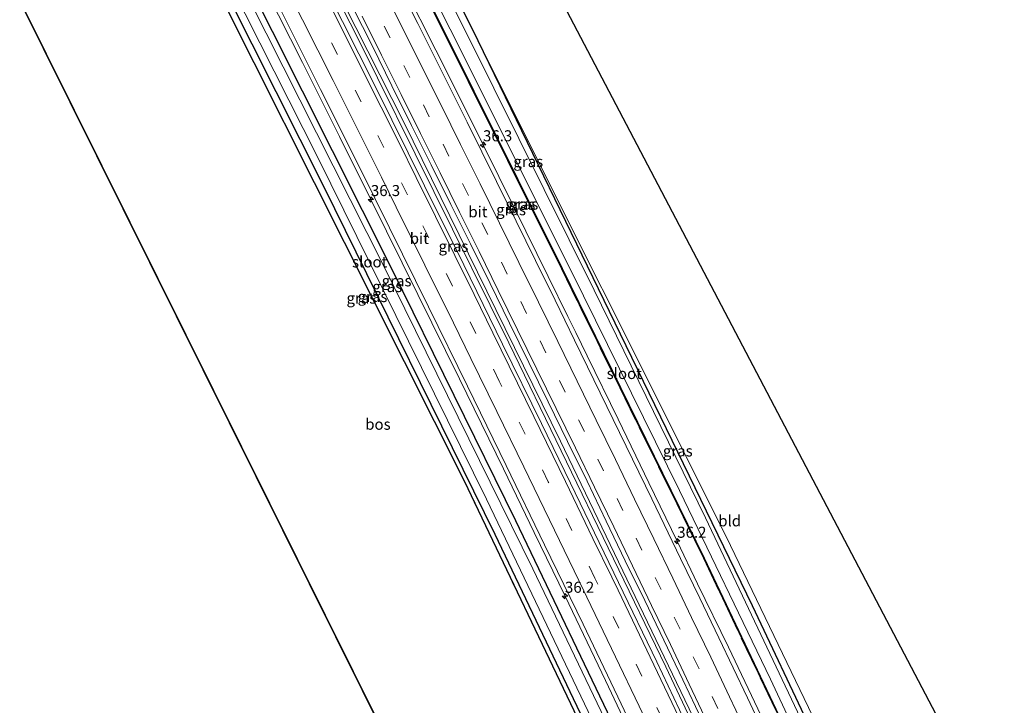
# Model space of a CAD drawing. Units: metres. Extents: x 193296 to 198163, y 543750 to 550000.
# Drawn here: x 197502 to 197726, y 544943 to 545098 of the extents above; entities that cross this region are included whole.
import ezdxf
from ezdxf.enums import TextEntityAlignment as Align

# ---------------------------------------------------------------- set-up
doc = ezdxf.new("R2010")
doc.units = ezdxf.units.M
doc.linetypes.add('IE-TERREINAFSCHEIDING', pattern=[10, 8, -2])
doc.linetypes.add('VW-3-9_STREEP', pattern=[12, 3, -9])
doc.layers.get('0').update_dxf_attribs({"lineweight": 25})
for name, color, linetype, lineweight in [('B-ME-AM-KILOMETR-S-B1', 7, 'Continuous', 18), ('B-ME-BV-GELEIDECONSTRUCTIE-GELEIDERAIL-L-B1', 213, 'BV-GELEIDERAIL', 18), ('B-ME-GW-KRUINLIJN-L-B1', 93, 'Continuous', 18), ('B-ME-IE-GRASLAND-GV-B6', 93, 'Continuous', 18), ('B-ME-IE-GRONDWERKLIJN-GROND_INGERICHT-GV-B6', 253, 'Continuous', 18), ('B-ME-IE-TERREINAFSCHEIDING-RASTERHEKWERK-L-B1', 8, 'IE-TERREINAFSCHEIDING', 18), ('B-ME-OG-WATER-GV-B6', 153, 'Continuous', 18), ('B-ME-VH-VERH_SOORT-BITUMEN-GV-B6', 8, 'IE-TERREINAFSCHEIDING-NATUURLIJK-HOUTWAL', 18), ('B-ME-VW-MARKERING-39STREEP-015-L-B1', 255, 'VW-3-9_STREEP', 18), ('B-ME-VW-MARKERING-STREEP-015-L-B1', 7, 'Continuous', 18)]:
    doc.layers.add(name, color=color, linetype=linetype, lineweight=lineweight)
for name, color, linetype in [('B-ME-GR-BOS-GV-B6', 10, 'Continuous'), ('B-ME-GW-INSTEEKWATERGANG-L-B1', 10, 'Continuous'), ('B-ME-KG-KADASTRAAL-OPNAMEDTMGRENS-L-B1', 10, 'Continuous')]:
    doc.layers.add(name, color=color, linetype=linetype)
doc.styles.add('NLCS-ISO', font='NLCS-ISO.TTF')
doc.linetypes.add('BV-GELEIDERAIL', pattern='A,10,-3,[108,NLCS.SHX,S=1,R=0,X=0,Y=0],-3', length=16)
doc.linetypes.add('IE-TERREINAFSCHEIDING-NATUURLIJK-HOUTWAL', pattern='A,7,-1.5,[67,NLCS.SHX,S=0.75,R=45,X=0,Y=0],-1.5,7,-1.5,[70,NLCS.SHX,S=0.75,R=0,X=0,Y=0],-1.5', length=20)

# ---------------------------------------------------------------- blocks, each defined once
blk = doc.blocks.new('hecto')
for p, q in [((0, 0.625), (-0.625, 0)), ((0, -0.625), (0, 0.625)), ((-0.625, 0), (0.625, 0)), ((0.625, 0), (0, -0.625))]:
    blk.add_line(p, q)

msp = doc.modelspace()

# ---------------------------------------------------------------- linework, layer by layer
at = {"layer": 'B-ME-BV-GELEIDECONSTRUCTIE-GELEIDERAIL-L-B1'}
for points in [[(197521.251, 545208.587, 1.431), (197551.321, 545150.398, 1.46), (197589.445, 545075.094, 1.472), (197624.968, 545002.837, 1.488), (197658.799, 544932.417, 1.484), (197681.46, 544884.231, 1.437)], [(197680.796, 544883.947, 1.427), (197648.852, 544951.692, 1.474), (197613.3, 545025.085, 1.473), (197579.281, 545093.696, 1.446), (197537.833, 545175.154, 1.496), (197520.633, 545208.281, 1.468)], [(197669.3009, 544876.2231, 1.2649), (197668.241, 544878.517, 1.266), (197667.6303, 544879.8301, 1.2655), (197661.484, 544893.046, 1.26), (197653.526, 544909.902, 1.273), (197643.809, 544930.389, 1.254), (197635.202, 544948.563, 1.236), (197626.031, 544967.677, 1.25), (197619.033, 544982.109, 1.228), (197612.032, 544996.592, 1.225), (197602.074, 545016.922, 1.22), (197592.662, 545036.07, 1.24), (197582.01, 545057.599, 1.261), (197574.881, 545071.899, 1.259), (197566.49, 545088.639, 1.256), (197561.0903, 545099.3324, 1.2538), (197559.2874, 545102.9028, 1.253), (197556.865, 545107.7, 1.252), (197546.028, 545129.005, 1.263), (197536.331, 545147.997, 1.268), (197531.477, 545157.597, 1.248), (197522.957, 545174.176, 1.253), (197512.543, 545194.265, 1.266), (197508.0208, 545203.0495, 1.26)], [(197693.1671, 544892.0787, 1.2407), (197690.873, 544897, 1.25), (197684.079, 544911.507, 1.236), (197677.294, 544926.007, 1.241), (197670.435, 544940.601, 1.219), (197663.038, 544956.129, 1.209), (197656.019, 544970.536, 1.231), (197651.426, 544980.159, 1.216), (197644.994, 544993.363, 1.202), (197638.05, 545007.791, 1.196), (197631, 545022.162, 1.209), (197628.4154, 545027.458, 1.2063), (197626.6604, 545031.054, 1.2045), (197622.208, 545040.177, 1.2), (197614.565, 545055.629, 1.208), (197603.894, 545077.158, 1.206), (197596.699, 545091.427, 1.253), (197589.526, 545105.699, 1.243)]]:
    msp.add_polyline3d(points, dxfattribs=at)
at = {"layer": 'B-ME-GR-BOS-GV-B6'}
msp.add_polyline3d([(197661.22, 544871.613, 0.668), (197628.339, 544849.315, 0.52), (197465.605, 545176.734, 0.216), (197497.372, 545197.184, 0.496), (197521.474, 545156.3, 0.178), (197603.132, 544993.859, 0.866), (197630.43, 544936.702, 0.597), (197661.22, 544871.613, 0.668)], dxfattribs=at)
at = {"layer": 'B-ME-GW-INSTEEKWATERGANG-L-B1'}
for points in [[(197540.581, 545223.59, 0.356), (197575.82, 545154.78, 0.44), (197606.233, 545093.592, 0.572), (197638.497, 545027.152, 0.342), (197668.436, 544965.583, 0.519), (197694.585, 544910.299, 0.354), (197694.764, 544909.588, 0.35), (197694.725, 544908.947, 0.304), (197694.557, 544908.796, 0.292), (197694.402, 544908.657, 0.281), (197693.819, 544908.391, 0.325), (197693.456, 544908.088, 0.397), (197693.235, 544907.699, 0.4), (197693.104, 544907.31, 0.395), (197693.077, 544906.702, 0.417), (197693.144, 544906.075, 0.438), (197693.266, 544905.774, 0.422), (197697.881, 544895.506, 0.325)], [(197536.071, 545219.107, 0.366), (197565.639, 545160.907, 0.474), (197595.309, 545102.332, 0.477), (197625.318, 545041.939, 0.367), (197657.501, 544976.348, 0.16), (197683.029, 544922.691, 0.183), (197696.063, 544893.973, 0.187)], [(197505.662, 545201.693, 0.239), (197532.888, 545148.722, 0.326), (197559.65, 545095.759, 0.24), (197586.838, 545041.678, 0.337), (197614.813, 544984.849, 0.221), (197639.031, 544934.238, 0.22), (197667.176, 544874.812, 0.317)], [(197662.343, 544871.616, 0.185), (197646.48, 544905.445, 0.038), (197610.173, 544981.659, 0.247), (197571.417, 545060.428, 0.043), (197533.261, 545136.198, 0.414)]]:
    msp.add_polyline3d(points, dxfattribs=at)
at = {"layer": 'B-ME-GW-KRUINLIJN-L-B1'}
msp.add_polyline3d([(197698.713, 544895.944, 0.89), (197694.1, 544906.476, 0.852), (197694.045, 544906.912, 0.882), (197694.249, 544907.138, 0.9), (197694.539, 544907.262, 0.912), (197695.315, 544907.633, 0.961), (197696.013, 544908.191, 1.063), (197696.575, 544908.918, 1.151), (197696.885, 544910.003, 1.234), (197696.718, 544910.557, 1.227), (197693.087, 544918.047, 1.235), (197688.735, 544926.771, 1.162), (197684.131, 544936.393, 1.302), (197676.237, 544952.687, 1.369), (197662.522, 544981.197, 1.115), (197606.233, 545093.592, 0.572)], dxfattribs=at)
at = {"layer": 'B-ME-IE-GRASLAND-GV-B6'}
for points in [[(197540.581, 545223.59, 0.356), (197575.82, 545154.78, 0.44), (197606.233, 545093.592, 0.572), (197638.497, 545027.152, 0.342), (197668.436, 544965.583, 0.519), (197694.585, 544910.299, 0.354), (197694.764, 544909.588, 0.35), (197694.725, 544908.947, 0.304), (197694.557, 544908.796, 0.292), (197694.113, 544909.489, -0.687), (197693.243, 544910.463, -0.664), (197693.071, 544911.427, -0.606), (197691.332, 544914.781, -0.448), (197684.282, 544929.683, -0.616), (197657.861, 544985.463, -0.679), (197632.629, 545037.051, -0.655), (197604.178, 545094.207, -0.681), (197571.305, 545159.561, -0.673), (197542.068, 545216.574, -0.708), (197540.581, 545223.59, 0.356)], [(197695.926, 544893.911, 0.187), (197682.893, 544922.628, 0.183), (197657.366, 544976.283, 0.16), (197625.184, 545041.873, 0.367), (197595.175, 545102.265, 0.477), (197565.505, 545160.839, 0.474), (197535.738, 545218.992, 0.471), (197536.071, 545219.107, 0.366), (197565.639, 545160.907, 0.474), (197595.309, 545102.332, 0.477), (197625.318, 545041.939, 0.367), (197657.501, 544976.348, 0.16), (197683.029, 544922.691, 0.183), (197696.063, 544893.973, 0.187), (197695.926, 544893.911, 0.187)], [(197696.063, 544893.973, 0.187), (197683.029, 544922.691, 0.183), (197657.501, 544976.348, 0.16), (197625.318, 545041.939, 0.367), (197595.309, 545102.332, 0.477), (197565.639, 545160.907, 0.474), (197536.071, 545219.107, 0.366), (197539.665, 545215.386, -0.8), (197570.706, 545153.867, -0.563), (197599.961, 545096.196, -0.666), (197627.471, 545041.283, -0.761), (197651.916, 544991.627, -0.733), (197672.55, 544948.916, -0.802), (197686.03, 544920.082, -0.673), (197691.293, 544909.793, -0.657), (197691.502, 544909.551, -0.672), (197691.998, 544909.263, -0.687), (197691.839, 544907.698, -0.192), (197692.192, 544906.306, -0.145), (197697.064, 544894.543, -0.264), (197696.063, 544893.973, 0.187)], [(197662.343, 544871.616, 0.185), (197646.48, 544905.445, 0.038), (197610.173, 544981.659, 0.247), (197571.417, 545060.428, 0.043), (197533.261, 545136.198, 0.414), (197530.622, 545142.229, 0.25), (197526.086, 545151.066, 0.126), (197503.388, 545194.591, 0.1), (197501.136, 545198.883, 0.103), (197502.257, 545199.585, -0.83), (197503.768, 545196.685, -0.826), (197527.12, 545151.88, -0.99), (197569.956, 545067.104, -0.73), (197608.231, 544989.702, -0.747), (197644.956, 544913.034, -0.807), (197663.62, 544872.581, -0.733), (197662.343, 544871.616, 0.185)], [(197665.93, 544874.043, -0.831), (197654.796, 544898.5, -0.824), (197618.745, 544973.867, -0.794), (197584.832, 545042.634, -0.79), (197550.743, 545110.307, -0.833), (197529.198, 545152.919, -0.943), (197515.675, 545179.107, -0.943), (197504.268, 545200.845, -0.967), (197505.662, 545201.693, 0.239), (197532.888, 545148.722, 0.326), (197559.65, 545095.759, 0.24), (197586.838, 545041.678, 0.337), (197614.813, 544984.849, 0.221), (197639.031, 544934.238, 0.22), (197667.176, 544874.812, 0.317), (197665.93, 544874.043, -0.831)], [(197661.22, 544871.613, 0.668), (197630.43, 544936.702, 0.597), (197603.132, 544993.859, 0.866), (197521.474, 545156.3, 0.178), (197497.372, 545197.184, 0.496), (197501.136, 545198.883, 0.103), (197503.388, 545194.591, 0.1), (197526.086, 545151.066, 0.126), (197530.622, 545142.229, 0.25), (197533.261, 545136.198, 0.414), (197571.417, 545060.428, 0.043), (197610.173, 544981.659, 0.247), (197646.48, 544905.445, 0.038), (197662.343, 544871.616, 0.185), (197661.22, 544871.613, 0.668)], [(197670.01, 544876.694, 0.554), (197667.176, 544874.812, 0.317), (197639.031, 544934.238, 0.22), (197614.813, 544984.849, 0.221), (197586.838, 545041.678, 0.337), (197559.65, 545095.759, 0.24), (197532.888, 545148.722, 0.326)], [(197695.926, 544893.911, 0.187), (197692.374, 544891.552, 0.5), (197690.822, 544894.892, 0.505), (197684.485, 544908.488, 0.506), (197680.232, 544917.539, 0.508), (197675.892, 544926.621, 0.502), (197671.586, 544935.647, 0.507), (197667.345, 544944.704, 0.502), (197660.892, 544958.246, 0.49), (197656.555, 544967.256, 0.494), (197652.186, 544976.252, 0.504), (197645.649, 544989.752, 0.478), (197641.329, 544998.771, 0.477), (197636.941, 545007.757, 0.482), (197632.556, 545016.744, 0.488), (197628.182, 545025.737, 0.462), (197623.735, 545034.774, 0.47), (197619.348, 545043.761, 0.462), (197614.897, 545052.716, 0.47), (197610.48, 545061.688, 0.491), (197603.79, 545075.113, 0.478), (197597.104, 545088.542, 0.529), (197592.626, 545097.483, 0.529), (197588.131, 545106.415, 0.518)], [(197653.263, 544939.25, 0.812), (197646.809, 544952.791, 0.8), (197638.135, 544970.813, 0.803), (197627.262, 544993.324, 0.799), (197620.652, 545006.851, 0.788), (197611.85, 545024.81, 0.794), (197603.047, 545042.789, 0.804), (197594.146, 545060.698, 0.805), (197583.053, 545083.103, 0.8), (197571.799, 545105.452, 0.808)], [(197595.175, 545102.265, 0.477), (197625.184, 545041.873, 0.367), (197657.366, 544976.283, 0.16), (197682.893, 544922.628, 0.183), (197695.926, 544893.911, 0.187)], [(197561.677, 545100.354, 0.542), (197570.623, 545082.488, 0.552), (197579.573, 545064.602, 0.566), (197586.258, 545051.174, 0.545), (197595.092, 545033.248, 0.532), (197603.906, 545015.294, 0.536), (197612.656, 544997.309, 0.529), (197621.353, 544979.356, 0.533), (197630.095, 544961.368, 0.545), (197638.712, 544943.319, 0.534), (197647.244, 544925.307, 0.55), (197655.788, 544907.224, 0.552), (197666.331, 544884.61, 0.555), (197670.01, 544876.694, 0.554)], [(197577.858, 545101.25, 0.812), (197582.339, 545092.31, 0.815), (197586.78, 545083.35, 0.807), (197591.221, 545074.39, 0.804), (197595.68, 545065.439, 0.795), (197600.118, 545056.478, 0.792), (197604.586, 545047.531, 0.771), (197609.005, 545038.56, 0.781), (197613.424, 545029.589, 0.789), (197617.802, 545020.694, 0.777), (197622.219, 545011.723, 0.786), (197626.581, 545002.724, 0.793), (197630.992, 544993.749, 0.781), (197635.331, 544984.74, 0.779), (197639.656, 544975.723, 0.781), (197644.081, 544966.754, 0.799), (197648.412, 544957.741, 0.798), (197652.729, 544948.721, 0.793), (197656.992, 544939.674, 0.811)], [(197695.315, 544907.633, 0.961), (197694.998, 544908.108, 0.856), (197694.557, 544908.796, 0.292), (197694.725, 544908.947, 0.304), (197694.764, 544909.588, 0.35), (197694.585, 544910.299, 0.354), (197668.436, 544965.583, 0.519), (197638.497, 545027.152, 0.342), (197606.233, 545093.592, 0.572), (197662.522, 544981.197, 1.115), (197676.237, 544952.687, 1.369), (197684.131, 544936.393, 1.302), (197688.735, 544926.771, 1.162), (197693.087, 544918.047, 1.235), (197696.718, 544910.557, 1.227), (197696.885, 544910.003, 1.234), (197696.575, 544908.918, 1.151), (197696.013, 544908.191, 1.063), (197695.315, 544907.633, 0.961)]]:
    msp.add_polyline3d(points, dxfattribs=at)
at = {"layer": 'B-ME-IE-GRONDWERKLIJN-GROND_INGERICHT-GV-B6'}
msp.add_polyline3d([(197704.287, 544898.313, 1.376), (197702.017, 544901.3, 1.282), (197699.5, 544905.835, 1.363), (197696.885, 544910.003, 1.234), (197696.718, 544910.557, 1.227), (197693.087, 544918.047, 1.235), (197688.735, 544926.771, 1.162), (197684.131, 544936.393, 1.302), (197676.237, 544952.687, 1.369), (197662.522, 544981.197, 1.115), (197606.233, 545093.592, 0.572), (197575.82, 545154.78, 0.44), (197540.581, 545223.59, 0.356), (197556.48, 545233.536, 0.254), (197725.555, 544911.515, 1.124), (197704.287, 544898.313, 1.376)], dxfattribs=at)
at = {"layer": 'B-ME-IE-TERREINAFSCHEIDING-RASTERHEKWERK-L-B1'}
for points in [[(197535.738, 545218.992, 0.471), (197565.505, 545160.839, 0.474), (197595.175, 545102.265, 0.477), (197625.184, 545041.873, 0.367), (197657.366, 544976.283, 0.16), (197682.893, 544922.628, 0.183), (197695.926, 544893.911, 0.187)], [(197661.22, 544871.613, 0.668), (197630.43, 544936.702, 0.597), (197603.132, 544993.859, 0.866), (197521.474, 545156.3, 0.178), (197497.372, 545197.184, 0.496)]]:
    msp.add_polyline3d(points, dxfattribs=at)
at = {"layer": 'B-ME-KG-KADASTRAAL-OPNAMEDTMGRENS-L-B1'}
for p, q in [((197725.555, 544911.515, 1.124), (197556.48, 545233.536, 0.254)), ((197465.605, 545176.734, 0.216), (197628.339, 544849.315, 0.52))]:
    msp.add_line(p, q, dxfattribs=at)
at = {"layer": 'B-ME-OG-WATER-GV-B6'}
for points in [[(197542.068, 545216.574, -0.708), (197571.305, 545159.561, -0.673), (197604.178, 545094.207, -0.681), (197632.629, 545037.051, -0.655), (197657.861, 544985.463, -0.679), (197684.282, 544929.683, -0.616), (197691.332, 544914.781, -0.448), (197693.071, 544911.427, -0.606), (197693.243, 544910.463, -0.664), (197692.847, 544909.688, -0.677), (197691.998, 544909.263, -0.687), (197691.502, 544909.551, -0.672), (197691.293, 544909.793, -0.657), (197686.03, 544920.082, -0.673), (197672.55, 544948.916, -0.802), (197651.916, 544991.627, -0.733), (197627.471, 545041.283, -0.761), (197599.961, 545096.196, -0.666), (197570.706, 545153.867, -0.563), (197539.665, 545215.386, -0.8), (197542.068, 545216.574, -0.708)], [(197663.62, 544872.581, -0.733), (197644.956, 544913.034, -0.807), (197608.231, 544989.702, -0.747), (197569.956, 545067.104, -0.73), (197527.12, 545151.88, -0.99), (197503.768, 545196.685, -0.826), (197502.257, 545199.585, -0.83), (197504.268, 545200.845, -0.967), (197515.675, 545179.107, -0.943), (197529.198, 545152.919, -0.943), (197550.743, 545110.307, -0.833), (197584.832, 545042.634, -0.79), (197618.745, 544973.867, -0.794), (197654.796, 544898.5, -0.824), (197665.93, 544874.043, -0.831), (197663.62, 544872.581, -0.733)]]:
    msp.add_polyline3d(points, dxfattribs=at)
at = {"layer": 'B-ME-VH-VERH_SOORT-BITUMEN-GV-B6'}
for points in [[(197588.131, 545106.415, 0.518), (197592.626, 545097.483, 0.529), (197597.104, 545088.542, 0.529), (197603.79, 545075.113, 0.478), (197610.48, 545061.688, 0.491), (197614.897, 545052.716, 0.47), (197619.348, 545043.761, 0.462), (197623.735, 545034.774, 0.47), (197628.182, 545025.737, 0.462), (197632.556, 545016.744, 0.488), (197636.941, 545007.757, 0.482), (197641.329, 544998.771, 0.477), (197645.649, 544989.752, 0.478), (197652.186, 544976.252, 0.504), (197656.555, 544967.256, 0.494), (197660.892, 544958.246, 0.49), (197667.345, 544944.704, 0.502), (197671.586, 544935.647, 0.507)], [(197571.799, 545105.452, 0.808), (197583.053, 545083.103, 0.8), (197594.146, 545060.698, 0.805), (197603.047, 545042.789, 0.804), (197611.85, 545024.81, 0.794), (197620.652, 545006.851, 0.788), (197627.262, 544993.324, 0.799), (197638.135, 544970.813, 0.803), (197646.809, 544952.791, 0.8), (197653.263, 544939.25, 0.812)], [(197647.244, 544925.307, 0.55), (197638.712, 544943.319, 0.534), (197630.095, 544961.368, 0.545), (197621.353, 544979.356, 0.533), (197612.656, 544997.309, 0.529), (197603.906, 545015.294, 0.536), (197595.092, 545033.248, 0.532), (197586.258, 545051.174, 0.545), (197579.573, 545064.602, 0.566), (197570.623, 545082.488, 0.552), (197561.677, 545100.354, 0.542)], [(197656.992, 544939.674, 0.811), (197652.729, 544948.721, 0.793), (197648.412, 544957.741, 0.798), (197644.081, 544966.754, 0.799), (197639.656, 544975.723, 0.781), (197635.331, 544984.74, 0.779), (197630.992, 544993.749, 0.781), (197626.581, 545002.724, 0.793), (197622.219, 545011.723, 0.786), (197617.802, 545020.694, 0.777), (197613.424, 545029.589, 0.789), (197609.005, 545038.56, 0.781), (197604.586, 545047.531, 0.771), (197600.118, 545056.478, 0.792), (197595.68, 545065.439, 0.795), (197591.221, 545074.39, 0.804), (197586.78, 545083.35, 0.807), (197582.339, 545092.31, 0.815), (197577.858, 545101.25, 0.812)]]:
    msp.add_polyline3d(points, dxfattribs=at)
at = {"layer": 'B-ME-VW-MARKERING-39STREEP-015-L-B1'}
for points in [[(197675.915, 544880.617, 0.728), (197669.326, 544894.826, 0.726), (197659.201, 544916.434, 0.72), (197653.269, 544928.964, 0.716), (197643.424, 544949.607, 0.707), (197633.409, 544970.458, 0.71), (197632.761, 544971.808, 0.71), (197622.215, 544993.62, 0.704), (197611.103, 545016.438, 0.698), (197600.428, 545038.163, 0.709), (197590.309, 545058.655, 0.713), (197579.808, 545079.718, 0.706), (197568.631, 545102.023, 0.714), (197557.318, 545124.449, 0.723), (197546.862, 545145.013, 0.736), (197536.097, 545166.01, 0.72), (197524.604, 545188.334, 0.728), (197514.892, 545207.002, 0.722)], [(197660.645, 544942.238, 0.699), (197656.368, 544951.237, 0.699), (197652.069, 544960.226, 0.704), (197647.758, 544969.218, 0.703), (197643.44, 544978.162, 0.689), (197639.091, 544987.155, 0.689), (197634.76, 544996.094, 0.689), (197630.415, 545004.987, 0.692), (197626.043, 545013.903, 0.686), (197621.656, 545022.857, 0.674), (197617.291, 545031.769, 0.683), (197612.904, 545040.7, 0.676), (197608.504, 545049.631, 0.67), (197604.112, 545058.509, 0.683), (197599.695, 545067.412, 0.688), (197595.251, 545076.362, 0.707), (197590.813, 545085.265, 0.719), (197586.35, 545094.205, 0.719), (197581.878, 545103.107, 0.716)]]:
    msp.add_polyline3d(points, dxfattribs=at)
at = {"layer": 'B-ME-VW-MARKERING-STREEP-015-L-B1'}
for points in [[(197602.307, 545070.069, 0.6), (197597.911, 545078.948, 0.619), (197593.486, 545087.806, 0.643), (197589.065, 545096.66, 0.641), (197584.601, 545105.537, 0.637), (197580.115, 545114.446, 0.622), (197575.661, 545123.307, 0.622), (197571.173, 545132.165, 0.62), (197566.702, 545140.895, 0.626), (197562.164, 545149.744, 0.62), (197557.63, 545158.655, 0.621), (197553.111, 545167.476, 0.62), (197548.546, 545176.373, 0.61), (197543.995, 545185.175, 0.61), (197539.448, 545194.019, 0.624), (197534.856, 545202.857, 0.61), (197530.247, 545211.729, 0.62), (197528.612, 545214.893, 0.62)], [(197678.882, 544882.588, 0.811), (197677.162, 544886.306, 0.809), (197673.142, 544894.979, 0.809), (197660.831, 544921.24, 0.801), (197657.136, 544929.044, 0.801), (197651.816, 544940.274, 0.802), (197638.024, 544969.074, 0.798), (197636.592, 544972.023, 0.799), (197632.342, 544980.777, 0.8), (197626.113, 544993.669, 0.792), (197618.931, 545008.425, 0.783), (197609.652, 545027.414, 0.791), (197605.403, 545036.065, 0.795), (197592.295, 545062.578, 0.803), (197588.41, 545070.404, 0.813), (197580.291, 545086.635, 0.798), (197576.429, 545094.35, 0.795), (197568.162, 545110.799, 0.821), (197562.707, 545121.6, 0.808), (197558.205, 545130.486, 0.809), (197549.98, 545146.604, 0.827), (197538.669, 545168.705, 0.81)], [(197672.931, 544878.635, 0.646), (197672.772, 544878.979, 0.646), (197669.114, 544886.883, 0.646), (197656.259, 544914.355, 0.645), (197650.641, 544926.229, 0.647), (197642.784, 544942.76, 0.633), (197637.435, 544953.967, 0.631), (197630.909, 544967.512, 0.634), (197630.245, 544968.888, 0.632), (197623.593, 544982.667, 0.625), (197616.641, 544997.019, 0.624), (197610.53, 545009.544, 0.613), (197604.665, 545021.586, 0.621), (197600.702, 545029.671, 0.625), (197594.237, 545042.74, 0.632), (197587.762, 545055.853, 0.638), (197584.376, 545062.676, 0.649), (197573.454, 545084.564, 0.645), (197563.06, 545105.251, 0.642), (197557.824, 545115.618, 0.648), (197554.067, 545123.052, 0.638)], [(197658.388, 544938.865, 0.798), (197654.147, 544947.793, 0.786), (197649.9, 544956.739, 0.795), (197645.635, 544965.591, 0.792), (197641.318, 544974.55, 0.772), (197637.051, 544983.381, 0.774), (197632.702, 544992.37, 0.77), (197628.34, 545001.354, 0.781), (197624.021, 545010.201, 0.781), (197619.634, 545019.137, 0.762), (197615.253, 545028.038, 0.778), (197610.861, 545036.98, 0.77), (197606.517, 545045.831, 0.758), (197602.124, 545054.725, 0.772), (197597.697, 545063.657, 0.778), (197593.272, 545072.571, 0.789), (197588.865, 545081.417, 0.802), (197584.406, 545090.335, 0.806), (197580.009, 545099.117, 0.807)], [(197689.342, 544889.537, 0.619), (197688.76, 544890.794, 0.62), (197684.541, 544899.828, 0.631), (197680.33, 544908.807, 0.627), (197676.092, 544917.843, 0.625), (197671.848, 544926.829, 0.619), (197667.56, 544935.839, 0.616), (197663.291, 544944.863, 0.609), (197659.011, 544953.895, 0.611), (197654.703, 544962.886, 0.615), (197650.426, 544971.803, 0.616), (197646.116, 544980.732, 0.601), (197641.764, 544989.708, 0.603), (197637.431, 544998.64, 0.608), (197633.083, 545007.554, 0.606), (197628.74, 545016.449, 0.597), (197624.345, 545025.41, 0.588), (197619.974, 545034.352, 0.593), (197615.561, 545043.314, 0.585), (197611.134, 545052.245, 0.589), (197606.739, 545061.136, 0.597), (197602.307, 545070.069, 0.6)]]:
    msp.add_polyline3d(points, dxfattribs=at)

# ---------------------------------------------------------------- block references
at = {"layer": 'B-ME-AM-KILOMETR-S-B1', "rotation": 90}
for p in [(197607.416, 545070.003, 0.371), (197582.01, 545057.59, 0.504), (197651.429, 544980.158, 0.391), (197625.996, 544967.693, 0.415)]:
    msp.add_blockref('hecto', p, dxfattribs=at)

# ---------------------------------------------------------------- texts
at = {"layer": 'B-ME-AM-KILOMETR-S-B1', "ltscale": 0.2, "style": 'NLCS-ISO'}
for s, p in [('36.3', (197607.416, 545070.003, 0.371)), ('36.3', (197582.01, 545057.59, 0.504)), ('36.2', (197651.429, 544980.158, 0.391)), ('36.2', (197625.996, 544967.693, 0.415))]:
    msp.add_text(s, height=2.5, dxfattribs=at).set_placement(p, align=Align.BOTTOM_LEFT)
at = {"layer": 'B-ME-GR-BOS-GV-B6', "ltscale": 0.2, "style": 'NLCS-ISO'}
msp.add_text('bos', height=2.5, dxfattribs=at).set_placement((197583.599, 545006.665), align=Align.MIDDLE_CENTER)
at = {"layer": 'B-ME-IE-GRASLAND-GV-B6', "ltscale": 0.2, "style": 'NLCS-ISO'}
for p in [(197617.6725, 545066.193), (197615.9005, 545056.509), (197616.5675, 545056.54), (197613.7805, 545055.272), (197600.7285, 545046.995), (197587.836, 545039.164), (197585.722, 545037.868), (197579.8575, 545035.248), (197582.378, 545035.6005), (197651.559, 545000.6125)]:
    msp.add_text('gras', height=2.5, dxfattribs=at).set_placement(p, align=Align.MIDDLE_CENTER)
at = {"layer": 'B-ME-IE-GRONDWERKLIJN-GROND_INGERICHT-GV-B6', "ltscale": 0.2, "style": 'NLCS-ISO'}
msp.add_text('bld', height=2.5, dxfattribs=at).set_placement((197663.3172, 544984.7768), align=Align.MIDDLE_CENTER)
at = {"layer": 'B-ME-OG-WATER-GV-B6', "ltscale": 0.2, "style": 'NLCS-ISO'}
for p in [(197581.7322, 545043.4609), (197639.4274, 545018.1636)]:
    msp.add_text('sloot', height=2.5, dxfattribs=at).set_placement(p, align=Align.MIDDLE_CENTER)
at = {"layer": 'B-ME-VH-VERH_SOORT-BITUMEN-GV-B6', "ltscale": 0.2, "style": 'NLCS-ISO'}
for p in [(197606.2693, 545054.8139), (197592.9774, 545048.7772)]:
    msp.add_text('bit', height=2.5, dxfattribs=at).set_placement(p, align=Align.MIDDLE_CENTER)

doc.saveas('drawing.dxf')
